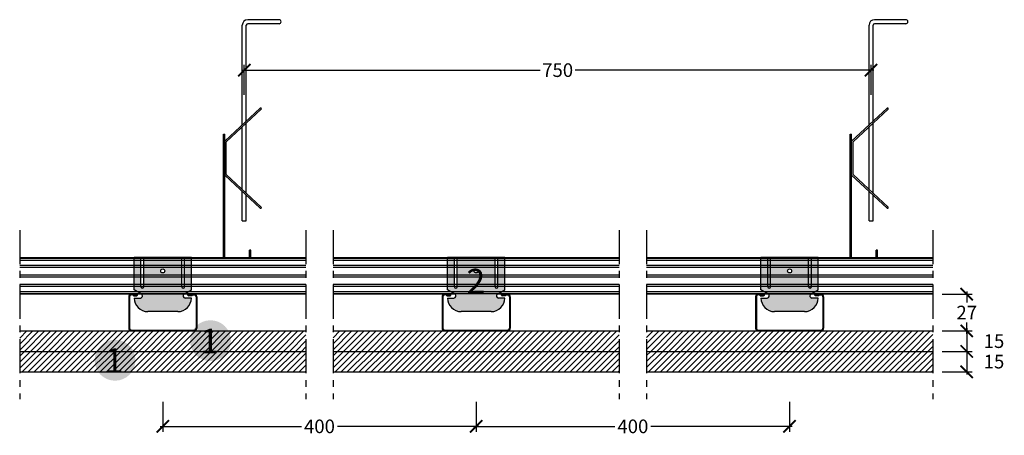
# Model space of a CAD drawing. Extents: x 42355 to 43078, y 31435 to 31740.
import ezdxf
from ezdxf.enums import TextEntityAlignment as Align

# ---------------------------------------------------------------- set-up
doc = ezdxf.new("R2010")
doc.units = 0
doc.header["$LTSCALE"] = 20
doc.header["$MEASUREMENT"] = 0
doc.header["$PDMODE"] = 34
doc.header["$PDSIZE"] = -2
doc.linetypes.add('CENTRO', pattern=[2, 1.25, -0.25, 0.25, -0.25])
doc.layers.get('0').update_dxf_attribs({"linetype": 'CONTINUOUS'})
doc.layers.get('DEFPOINTS').update_dxf_attribs({"linetype": 'CONTINUOUS'})
for name, color, linetype in [('- FIRELINE', 221, 'CONTINUOUS'), ('MONTANTE', 5, 'CONTINUOUS'), ('Nastro adesivo', 1, 'CONTINUOUS'), ('PARETI', 7, 'CONTINUOUS'), ('PROFILI', 7, 'CONTINUOUS'), ('QUOTATURE', 7, 'CONTINUOUS'), ('SCRITTE', 5, 'CONTINUOUS'), ('SINUSOIDE', 7, 'CONTINUOUS'), ('testo', 30, 'CONTINUOUS')]:
    doc.layers.add(name, color=color, linetype=linetype)
doc.styles.add('BEM', font='arial.ttf')
doc.styles.get("Standard").update_dxf_attribs({"font": 'GOTHIC.TTF', "height": 10})
doc.dimstyles.new('Copia di 100', dxfattribs={"dimscale": 20, "dimtxt": 15, "dimasz": 0.35, "dimexe": 0.5, "dimexo": 0.1, "dimgap": 0.1, "dimtad": 0, "dimtih": 1, "dimtoh": 1, "dimzin": 0, "dimdsep": 46, "dimtxsty": 'Standard', "dimblk": 'ARCHTICK', "dimcen": 1, "dimdle": 0.1, "dimclrd": 7, "dimclre": 7, "dimclrt": 256, "dimadec": 0, "dimazin": 0, "dimtfac": 0.166667, "dimtofl": 0, "dimtmove": 2, "dimatfit": 2, "dimfxl": 1, "dimtolj": 1, "dimtzin": 0, "dimarcsym": 0})
pattern_1 = [(45, (-5121.066, -23907.6302), (-2.20970869, 2.20970869), [])]

# ---------------------------------------------------------------- blocks, each defined once
blk = doc.blocks.new('_ArchTick')
at = {"color": 0, "linetype": 'ByBlock', "const_width": 0.15}
blk.add_lwpolyline([(-0.5, -0.5), (0.5, 0.5)], dxfattribs=at)
blk = doc.blocks.new('*D91')
at = {"color": 7, "linetype": 'Continuous', "lineweight": -2, "transparency": 16777216}
for p, q in [((43050.44, 31540.36), (43050.44, 31532.11)), ((43032.44, 31538.36), (43054.44, 31538.36)), ((43032.44, 31511.36), (43054.44, 31511.36)), ((43050.44, 31509.36), (43050.44, 31517.61))]:
    blk.add_line(p, q, dxfattribs=at)
at = {"layer": 'DEFPOINTS', "color": 0, "linetype": 'Continuous', "transparency": 16777216}
for p in [(43030.44, 31538.36), (43030.44, 31511.36), (43050.44, 31511.36)]:
    blk.add_point(p, dxfattribs=at)
at = {"color": 7, "linetype": 'Continuous', "lineweight": -2, "transparency": 16777216, "xscale": 9, "yscale": 9, "zscale": 9}
for p, rotation in [((43050.44, 31538.36), 90), ((43050.44, 31511.36), 270)]:
    blk.add_blockref('_ArchTick', p, dxfattribs=dict(at, rotation=rotation))
at = {"linetype": 'Continuous', "transparency": 16777216, "insert": (43050.44, 31524.86), "char_height": 10, "attachment_point": 5}
blk.add_mtext('\\A1;27', dxfattribs=at)
blk = doc.blocks.new('*D93')
at = {"layer": 'DEFPOINTS', "color": 0, "linetype": 'Continuous', "transparency": 16777216}
for p in [(42690.44, 31461.36), (42920.44, 31461.36), (42920.44, 31441.36)]:
    blk.add_point(p, dxfattribs=at)
at = {"layer": 'QUOTATURE', "color": 7, "linetype": 'Continuous', "lineweight": -2, "transparency": 16777216}
for p, q in [((42690.44, 31459.36), (42690.44, 31437.36)), ((42920.44, 31459.36), (42920.44, 31437.36)), ((42688.44, 31441.36), (42792.27, 31441.36)), ((42922.44, 31441.36), (42818.61, 31441.36))]:
    blk.add_line(p, q, dxfattribs=at)
at = {"layer": 'QUOTATURE', "color": 7, "linetype": 'Continuous', "lineweight": -2, "transparency": 16777216, "xscale": 9, "yscale": 9, "zscale": 9, "rotation": 180}
blk.add_blockref('_ArchTick', (42690.44, 31441.36), dxfattribs=at)
at = {"layer": 'QUOTATURE', "color": 7, "linetype": 'Continuous', "lineweight": -2, "transparency": 16777216, "xscale": 9, "yscale": 9, "zscale": 9}
blk.add_blockref('_ArchTick', (42920.44, 31441.36), dxfattribs=at)
at = {"layer": 'QUOTATURE', "color": 7, "linetype": 'Continuous', "transparency": 16777216, "insert": (42805.44, 31441.36), "char_height": 10, "attachment_point": 5}
blk.add_mtext('\\A1;400', dxfattribs=at)
blk = doc.blocks.new('*D94')
at = {"layer": 'DEFPOINTS', "color": 0, "linetype": 'Continuous', "transparency": 16777216}
for p in [(42460.44, 31461.36), (42690.44, 31461.36), (42690.44, 31441.36)]:
    blk.add_point(p, dxfattribs=at)
at = {"layer": 'QUOTATURE', "color": 7, "linetype": 'Continuous', "lineweight": -2, "transparency": 16777216}
for p, q in [((42460.44, 31459.36), (42460.44, 31437.36)), ((42690.44, 31459.36), (42690.44, 31437.36)), ((42458.44, 31441.36), (42562.27, 31441.36)), ((42692.44, 31441.36), (42588.61, 31441.36))]:
    blk.add_line(p, q, dxfattribs=at)
at = {"layer": 'QUOTATURE', "color": 7, "linetype": 'Continuous', "lineweight": -2, "transparency": 16777216, "xscale": 9, "yscale": 9, "zscale": 9, "rotation": 180}
blk.add_blockref('_ArchTick', (42460.44, 31441.36), dxfattribs=at)
at = {"layer": 'QUOTATURE', "color": 7, "linetype": 'Continuous', "lineweight": -2, "transparency": 16777216, "xscale": 9, "yscale": 9, "zscale": 9}
blk.add_blockref('_ArchTick', (42690.44, 31441.36), dxfattribs=at)
at = {"layer": 'QUOTATURE', "color": 7, "linetype": 'Continuous', "transparency": 16777216, "insert": (42575.44, 31441.36), "char_height": 10, "attachment_point": 5}
blk.add_mtext('\\A1;400', dxfattribs=at)
blk = doc.blocks.new('pendino con molla')
at = {"layer": 'PARETI', "linetype": 'Continuous'}
for p, q in [((33057.6, 11438), (33083.6, 11462.13)), ((33058.6, 11437.57), (33084.28, 11461.4)), ((33056.6, 11352.71), (33056.6, 11443)), ((33057.6, 11352.71), (33057.6, 11443)), ((33058.6, 11413.44), (33058.6, 11437.57)), ((33057.6, 11413), (33083.6, 11388.87)), ((33058.6, 11413.44), (33084.28, 11389.61)), ((33070.37, 11379.53), (33073.37, 11379.53)), ((33075.6, 11352.71), (33075.6, 11358)), ((33076.6, 11358), (33075.6, 11358)), ((33076.6, 11352.71), (33076.6, 11358))]:
    blk.add_line(p, q, dxfattribs=at)
for centre, start, end in [((33083.94, 11461.77), 312.86432, 132.86432), ((33083.94, 11389.24), 227.13568, 47.13568)]:
    blk.add_arc(centre, 0.5, start, end, dxfattribs=at)
at = {"layer": 'PROFILI', "linetype": 'Continuous'}
for p, q in [((33097.37, 11527.06), (33074.37, 11527.06)), ((33070.37, 11449.86), (33070.37, 11523.06)), ((33073.37, 11452.64), (33073.37, 11523.06)), ((33097.37, 11524.06), (33074.37, 11524.06)), ((33070.37, 11402.52), (33070.37, 11448.49)), ((33073.37, 11399.73), (33073.37, 11451.28)), ((33056.6, 11443), (33057.6, 11443)), ((33070.37, 11379.53), (33070.37, 11401.15)), ((33073.37, 11379.49), (33073.37, 11398.37))]:
    blk.add_line(p, q, dxfattribs=at)
for centre, radius, start, end in [((33074.37, 11523.06), 4, 90, 180), ((33097.37, 11525.56), 1.5, 270, 90), ((33074.37, 11523.06), 1, 90, 180)]:
    blk.add_arc(centre, radius, start, end, dxfattribs=at)
blk = doc.blocks.new('*D95')
at = {"layer": 'DEFPOINTS', "color": 0, "linetype": 'Continuous', "transparency": 16777216}
for p in [(42980.23, 31702.7), (42520.23, 31682.7), (42980.23, 31682.7)]:
    blk.add_point(p, dxfattribs=at)
at = {"layer": 'QUOTATURE', "color": 7, "linetype": 'Continuous', "lineweight": -2, "transparency": 16777216}
for p, q in [((42520.23, 31684.7), (42520.23, 31706.7)), ((42980.23, 31684.7), (42980.23, 31706.7)), ((42518.23, 31702.7), (42737.38, 31702.7)), ((42982.23, 31702.7), (42763.08, 31702.7))]:
    blk.add_line(p, q, dxfattribs=at)
at = {"layer": 'QUOTATURE', "color": 7, "linetype": 'Continuous', "lineweight": -2, "transparency": 16777216, "xscale": 9, "yscale": 9, "zscale": 9, "rotation": 180}
blk.add_blockref('_ArchTick', (42520.23, 31702.7), dxfattribs=at)
at = {"layer": 'QUOTATURE', "color": 7, "linetype": 'Continuous', "lineweight": -2, "transparency": 16777216, "xscale": 9, "yscale": 9, "zscale": 9}
blk.add_blockref('_ArchTick', (42980.23, 31702.7), dxfattribs=at)
at = {"layer": 'QUOTATURE', "color": 7, "linetype": 'Continuous', "transparency": 16777216, "insert": (42750.23, 31702.7), "char_height": 10, "attachment_point": 5}
blk.add_mtext('\\A1;750', dxfattribs=at)
blk = doc.blocks.new('*D96')
at = {"color": 7, "linetype": 'Continuous', "lineweight": -2, "transparency": 16777216}
for p, q in [((43050.44, 31498.36), (43050.44, 31479.36)), ((43032.44, 31496.36), (43054.44, 31496.36)), ((43032.44, 31481.36), (43054.44, 31481.36))]:
    blk.add_line(p, q, dxfattribs=at)
at = {"layer": 'DEFPOINTS', "color": 0, "linetype": 'Continuous', "transparency": 16777216}
for p in [(43030.44, 31496.36), (43030.44, 31481.36), (43050.44, 31481.36)]:
    blk.add_point(p, dxfattribs=at)
at = {"color": 7, "linetype": 'Continuous', "lineweight": -2, "transparency": 16777216, "xscale": 9, "yscale": 9, "zscale": 9}
for p, rotation in [((43050.44, 31496.36), 90), ((43050.44, 31481.36), 270)]:
    blk.add_blockref('_ArchTick', p, dxfattribs=dict(at, rotation=rotation))
at = {"linetype": 'Continuous', "transparency": 16777216, "insert": (43070.44, 31488.86), "char_height": 10, "attachment_point": 5}
blk.add_mtext('\\A1;15', dxfattribs=at)
blk = doc.blocks.new('#')
at = {"layer": 'testo', "true_color": 0x17428c}
h = blk.add_hatch(color=156, dxfattribs=at)
h.dxf.hatch_style = 1
h.paths.add_polyline_path([(-14.39, -0.1, 1), (15.61, -0.1, 1)])
at = {"layer": 'SCRITTE', "color": 7, "linetype": 'Continuous', "true_color": 0xffffff, "style": 'BEM'}
blk.add_attdef('#', text='', height=18, dxfattribs=at).set_placement((-0.01, -9.33), align=Align.CENTER)
blk = doc.blocks.new('*D97')
at = {"color": 7, "linetype": 'Continuous', "lineweight": -2, "transparency": 16777216}
for p, q in [((43032.44, 31511.36), (43054.44, 31511.36)), ((43050.44, 31513.36), (43050.44, 31494.36)), ((43032.44, 31496.36), (43054.44, 31496.36))]:
    blk.add_line(p, q, dxfattribs=at)
at = {"layer": 'DEFPOINTS', "color": 0, "linetype": 'Continuous', "transparency": 16777216}
for p in [(43030.44, 31511.36), (43030.44, 31496.36), (43050.44, 31496.36)]:
    blk.add_point(p, dxfattribs=at)
at = {"color": 7, "linetype": 'Continuous', "lineweight": -2, "transparency": 16777216, "xscale": 9, "yscale": 9, "zscale": 9}
for p, rotation in [((43050.44, 31511.36), 90), ((43050.44, 31496.36), 270)]:
    blk.add_blockref('_ArchTick', p, dxfattribs=dict(at, rotation=rotation))
at = {"linetype": 'Continuous', "transparency": 16777216, "insert": (43070.44, 31503.86), "char_height": 10, "attachment_point": 5}
blk.add_mtext('\\A1;15', dxfattribs=at)
blk = doc.blocks.new('profilo 27.48 D')
at = {"layer": 'MONTANTE', "linetype": 'Continuous'}
for p, q in [((32527.56, 11323.71), (32527.56, 11300.71)), ((32528.16, 11323.71), (32528.16, 11300.71)), ((32533.46, 11325.71), (32529.56, 11325.71)), ((32533.46, 11325.11), (32529.56, 11325.11)), ((32531.06, 11325.06), (32533.46, 11325.06)), ((32531.06, 11324.46), (32531.06, 11325.06)), ((32531.06, 11324.46), (32533.46, 11324.46)), ((32533.46, 11325.06), (32533.46, 11325.11)), ((32534.06, 11325.06), (32534.06, 11325.11)), ((32571.06, 11325.06), (32571.06, 11325.11)), ((32571.66, 11325.71), (32575.56, 11325.71)), ((32571.66, 11325.11), (32575.56, 11325.11)), ((32571.66, 11325.06), (32571.66, 11325.11)), ((32574.06, 11325.06), (32571.66, 11325.06)), ((32574.06, 11324.46), (32571.66, 11324.46)), ((32574.06, 11324.46), (32574.06, 11325.06)), ((32576.96, 11323.71), (32576.96, 11300.71)), ((32577.56, 11323.71), (32577.56, 11300.71)), ((32529.56, 11299.31), (32575.56, 11299.31)), ((32529.56, 11298.71), (32575.56, 11298.71))]:
    blk.add_line(p, q, dxfattribs=at)
for centre, radius, start, end in [((32529.56, 11323.71), 2, 90, 180), ((32529.56, 11323.71), 1.4, 90, 180), ((32533.46, 11325.11), 0.6, 0, 90), ((32533.46, 11325.06), 0.6, 270, 0), ((32571.66, 11325.11), 0.6, 90, 180), ((32571.66, 11325.06), 0.6, 180, 270), ((32576.31, 11324.59), 4.66, 173.59954, 174.21717), ((32575.56, 11323.71), 2, 0, 90), ((32575.56, 11323.71), 1.4, 0, 90), ((32529.56, 11300.71), 2, 180, 270), ((32529.56, 11300.71), 1.4, 180, 270), ((32575.56, 11300.71), 1.4, 270, 0), ((32575.56, 11300.71), 2, 270, 0)]:
    blk.add_arc(centre, radius, start, end, dxfattribs=at)
blk = doc.blocks.new('cavaliere')
at = {"layer": 'PARETI', "linetype": 'Continuous'}
blk.add_circle((33012.55, 11342.77), 1.5, dxfattribs=at)
for centre in [(32997.55, 11331.12), (33027.55, 11331.12)]:
    blk.add_arc(centre, 1, 180, 0, dxfattribs=at)
at = {"layer": 'PROFILI', "linetype": 'Continuous'}
for p, q in [((33033.55, 11352.71), (32991.55, 11352.71)), ((32991.55, 11328.88), (32991.55, 11352.71)), ((32996.55, 11331.12), (32996.55, 11352.71)), ((32998.55, 11331.12), (32998.55, 11352.71)), ((33026.55, 11331.12), (33026.55, 11352.71)), ((33028.55, 11331.12), (33028.55, 11352.71)), ((33033.55, 11328.88), (33033.55, 11352.71)), ((32996.91, 11325.67), (32991.55, 11328.88)), ((32991.55, 11322.88), (32996.13, 11322.88)), ((33028.19, 11325.67), (33033.55, 11328.88)), ((33033.55, 11322.88), (33028.96, 11322.88)), ((33023.55, 11312.88), (33001.55, 11312.88))]:
    blk.add_line(p, q, dxfattribs=at)
for centre, radius, start, end in [((33001.55, 11322.88), 10, 180, 270), ((32996.13, 11324.38), 1.5, 270, 59.03624), ((33023.55, 11322.88), 10, 270, 0), ((33028.96, 11324.38), 1.5, 120.96376, 270)]:
    blk.add_arc(centre, radius, start, end, dxfattribs=at)

msp = doc.modelspace()

# ---------------------------------------------------------------- hatches: boundary and pattern name
at = {"layer": '- FIRELINE', "linetype": 'Continuous'}
h = msp.add_hatch(dxfattribs=at)
h.set_pattern_fill('ANSI31', color=256, scale=25)
h.set_pattern_definition(pattern_1)
h.paths.add_polyline_path([(43025.44, 31511.36), (42815.44, 31511.36), (42815.44, 31496.36), (43025.44, 31496.36)])
h.paths.add_polyline_path([(42795.44, 31511.36), (42585.44, 31511.36), (42585.44, 31496.36), (42795.44, 31496.36)])
h.paths.add_polyline_path([(42565.44, 31511.36), (42355.44, 31511.36), (42355.44, 31496.36), (42565.44, 31496.36)])
h = msp.add_hatch(dxfattribs=at)
h.set_pattern_fill('ANSI31', color=256, scale=25)
h.set_pattern_definition(pattern_1)
h.paths.add_polyline_path([(43025.44, 31496.36), (42815.44, 31496.36), (42815.44, 31481.36), (43025.44, 31481.36)])
h.paths.add_polyline_path([(42795.44, 31496.36), (42585.44, 31496.36), (42585.44, 31481.36), (42795.44, 31481.36)])
h.paths.add_polyline_path([(42565.44, 31496.36), (42355.44, 31496.36), (42355.44, 31481.36), (42565.44, 31481.36)])
at = {"layer": 'Nastro adesivo', "linetype": 'Continuous', "true_color": 0xffffff}
h = msp.add_hatch(color=7, dxfattribs=at)
h.dxf.hatch_style = 1
h.paths.add_polyline_path([(42458.93, 31555.42, -1), (42461.93, 31555.42, -1)], flags=16)
h.paths.add_polyline_path([(42446.43, 31543.77, -1), (42444.43, 31543.77), (42444.43, 31565.36), (42439.43, 31565.36), (42439.43, 31541.54), (42444.78, 31538.32, -0.761037), (42444.01, 31535.54), (42439.43, 31535.54, 0.414214), (42449.43, 31525.54), (42471.43, 31525.54, 0.414214), (42481.43, 31535.54), (42476.84, 31535.54, -0.760297), (42476.07, 31538.32), (42481.43, 31541.54), (42481.43, 31565.36), (42476.43, 31565.36), (42476.43, 31543.77, -1), (42474.43, 31543.77), (42474.43, 31565.36), (42446.43, 31565.36)])
h = msp.add_hatch(color=7, dxfattribs=at)
h.dxf.hatch_style = 1
h.paths.add_polyline_path([(42688.93, 31555.42, -1), (42691.93, 31555.42, -1)], flags=16)
h.paths.add_polyline_path([(42676.43, 31543.77, -1), (42674.43, 31543.77), (42674.43, 31565.36), (42669.43, 31565.36), (42669.43, 31541.54), (42674.78, 31538.32, -0.761037), (42674.01, 31535.54), (42669.43, 31535.54, 0.414214), (42679.43, 31525.54), (42701.43, 31525.54, 0.414214), (42711.43, 31535.54), (42706.84, 31535.54, -0.760297), (42706.07, 31538.32), (42711.43, 31541.54), (42711.43, 31565.36), (42706.43, 31565.36), (42706.43, 31543.77, -1), (42704.43, 31543.77), (42704.43, 31565.36), (42676.43, 31565.36)])
h = msp.add_hatch(color=7, dxfattribs=at)
h.dxf.hatch_style = 1
h.paths.add_polyline_path([(42941.43, 31541.54), (42936.07, 31538.32, 0.760297), (42936.84, 31535.54), (42941.43, 31535.54, -0.414214), (42931.43, 31525.54), (42909.43, 31525.54, -0.414214), (42899.43, 31535.54), (42904.01, 31535.54, 0.761037), (42904.78, 31538.32), (42899.43, 31541.54), (42899.43, 31565.36), (42941.43, 31565.36)])
h.paths.add_polyline_path([(42918.93, 31555.42, -1), (42921.93, 31555.42, -1)], flags=16)
at = {"layer": 'SCRITTE', "linetype": 'Continuous'}
h = msp.add_hatch(color=256, dxfattribs=at)
h.dxf.hatch_style = 1
h.paths.add_polyline_path([(42436.04, 31536.36, -0.414214), (42437.44, 31537.76), (42441.34, 31537.76), (42441.34, 31537.71), (42438.94, 31537.71), (42438.94, 31537.11), (42441.34, 31537.11, 0.414214), (42441.94, 31537.71, 0.439906), (42441.34, 31538.36), (42437.44, 31538.36, 0.414214), (42435.44, 31536.36), (42435.44, 31513.36, 0.414214), (42437.44, 31511.36), (42483.44, 31511.36, 0.414214), (42485.44, 31513.36), (42485.44, 31536.36, 0.414214), (42483.44, 31538.36), (42479.54, 31538.36, 0.414214), (42478.94, 31537.76, 0.439906), (42479.54, 31537.11), (42481.94, 31537.11), (42481.94, 31537.71), (42479.54, 31537.71), (42479.54, 31537.76), (42483.44, 31537.76, -0.414214), (42484.84, 31536.36), (42484.84, 31513.36, -0.414214), (42483.44, 31511.96), (42437.44, 31511.96, -0.414214), (42436.04, 31513.36)])
h = msp.add_hatch(color=256, dxfattribs=at)
h.dxf.hatch_style = 1
h.paths.add_polyline_path([(42666.04, 31536.36, -0.414214), (42667.44, 31537.76), (42671.34, 31537.76), (42671.34, 31537.71), (42668.94, 31537.71), (42668.94, 31537.11), (42671.34, 31537.11, 0.414214), (42671.94, 31537.71, 0.439906), (42671.34, 31538.36), (42667.44, 31538.36, 0.414214), (42665.44, 31536.36), (42665.44, 31513.36, 0.414214), (42667.44, 31511.36), (42713.44, 31511.36, 0.414214), (42715.44, 31513.36), (42715.44, 31536.36, 0.414214), (42713.44, 31538.36), (42709.54, 31538.36, 0.414214), (42708.94, 31537.76, 0.439906), (42709.54, 31537.11), (42711.94, 31537.11), (42711.94, 31537.71), (42709.54, 31537.71), (42709.54, 31537.76), (42713.44, 31537.76, -0.414214), (42714.84, 31536.36), (42714.84, 31513.36, -0.414214), (42713.44, 31511.96), (42667.44, 31511.96, -0.414214), (42666.04, 31513.36)])
h = msp.add_hatch(color=256, dxfattribs=at)
h.dxf.hatch_style = 1
h.paths.add_polyline_path([(42896.04, 31536.36, -0.414214), (42897.44, 31537.76), (42901.34, 31537.76), (42901.34, 31537.71), (42898.94, 31537.71), (42898.94, 31537.11), (42901.34, 31537.11, 0.414214), (42901.94, 31537.71, 0.439906), (42901.34, 31538.36), (42897.44, 31538.36, 0.414214), (42895.44, 31536.36), (42895.44, 31513.36, 0.414214), (42897.44, 31511.36), (42943.44, 31511.36, 0.414214), (42945.44, 31513.36), (42945.44, 31536.36, 0.414214), (42943.44, 31538.36), (42939.54, 31538.36, 0.414214), (42938.94, 31537.76, 0.439906), (42939.54, 31537.11), (42941.94, 31537.11), (42941.94, 31537.71), (42939.54, 31537.71), (42939.54, 31537.76), (42943.44, 31537.76, -0.414214), (42944.84, 31536.36), (42944.84, 31513.36, -0.414214), (42943.44, 31511.96), (42897.44, 31511.96, -0.414214), (42896.04, 31513.36)])

# ---------------------------------------------------------------- linework, layer by layer
at = {"layer": 'MONTANTE', "linetype": 'Continuous'}
for points in [[(42355.44, 31565.36), (42565.44, 31565.36)], [(42585.44, 31565.36), (42669.43, 31565.36)], [(42711.43, 31565.36), (42795.44, 31565.36)], [(42815.44, 31565.36), (43025.44, 31565.36)], [(42565.44, 31538.36), (42355.44, 31538.36)], [(42674.72, 31538.36), (42585.44, 31538.36)], [(42795.44, 31538.36), (42706.13, 31538.36)], [(43025.44, 31538.36), (42815.44, 31538.36)]]:
    msp.add_lwpolyline(points, dxfattribs=at)
at = {"layer": 'PROFILI', "linetype": 'Continuous'}
for p, q in [((42355.44, 31511.36), (42565.44, 31511.36)), ((42585.44, 31511.36), (42795.44, 31511.36)), ((42815.44, 31511.36), (43025.44, 31511.36)), ((42355.44, 31496.36), (42565.44, 31496.36)), ((42585.44, 31496.36), (42795.44, 31496.36)), ((42815.44, 31496.36), (43025.44, 31496.36)), ((42355.44, 31481.36), (42565.44, 31481.36)), ((42585.44, 31481.36), (42795.44, 31481.36)), ((42815.44, 31481.36), (43025.44, 31481.36))]:
    msp.add_line(p, q, dxfattribs=at)
at = {"layer": 'SCRITTE', "linetype": 'Continuous'}
for p, q in [((42355.44, 31564.77), (42565.44, 31564.77)), ((42355.44, 31563.36), (42565.44, 31563.36)), ((42585.44, 31564.77), (42795.44, 31564.77)), ((42585.44, 31563.36), (42795.44, 31563.36)), ((42815.44, 31564.77), (43025.44, 31564.77)), ((42815.44, 31563.36), (43025.44, 31563.36)), ((42355.44, 31559.57), (42565.44, 31559.57)), ((42355.44, 31558.14), (42565.44, 31558.14)), ((42585.44, 31559.57), (42795.44, 31559.57)), ((42585.44, 31558.14), (42795.44, 31558.14)), ((42815.44, 31559.57), (43025.44, 31559.57)), ((42815.44, 31558.14), (43025.44, 31558.14)), ((42355.44, 31552.57), (42565.44, 31552.57)), ((42355.44, 31551.14), (42565.44, 31551.14)), ((42585.44, 31552.57), (42795.44, 31552.57)), ((42585.44, 31551.14), (42795.44, 31551.14)), ((42815.44, 31552.57), (43025.44, 31552.57)), ((42815.44, 31551.14), (43025.44, 31551.14)), ((42355.44, 31545.57), (42565.44, 31545.57)), ((42355.44, 31544.14), (42565.44, 31544.14)), ((42355.44, 31540.36), (42565.44, 31540.36)), ((42585.44, 31545.57), (42795.44, 31545.57)), ((42585.44, 31544.14), (42795.44, 31544.14)), ((42585.44, 31540.36), (42795.44, 31540.36)), ((42815.44, 31545.57), (43025.44, 31545.57)), ((42815.44, 31544.14), (43025.44, 31544.14)), ((42815.44, 31540.36), (43025.44, 31540.36)), ((42355.44, 31538.94), (42565.44, 31538.94)), ((42585.44, 31538.94), (42795.44, 31538.94)), ((42815.44, 31538.94), (43025.44, 31538.94))]:
    msp.add_line(p, q, dxfattribs=at)
at = {"layer": 'SINUSOIDE', "linetype": 'CENTRO'}
for p, q in [((42355.44, 31585.36), (42355.44, 31461.36)), ((42565.44, 31585.36), (42565.44, 31461.36)), ((42585.44, 31585.36), (42585.44, 31461.36)), ((42795.44, 31585.36), (42795.44, 31461.36)), ((42815.44, 31585.36), (42815.44, 31461.36)), ((43025.44, 31585.36), (43025.44, 31461.36))]:
    msp.add_line(p, q, dxfattribs=at)

# ---------------------------------------------------------------- block references
at = {"layer": 'PROFILI', "linetype": 'Continuous'}
for name, p in [('pendino con molla', (9448.39, 20212.65)), ('pendino con molla', (9908.39, 20212.65)), ('cavaliere', (9447.88, 20212.65)), ('cavaliere', (9677.88, 20212.65)), ('cavaliere', (9907.88, 20212.65))]:
    msp.add_blockref(name, p, dxfattribs=at)
at = {"layer": 'SCRITTE', "linetype": 'Continuous'}
for p, values in [((42690.22, 31548.26), {'#': '2'}), ((42690.32, 31548.26), {'#': '2'}), ((42494.85, 31504.31), {'#': '1'}), ((42424.81, 31489.96), {'#': '1'})]:
    msp.add_blockref('#', p, dxfattribs=at).add_auto_attribs(values)
for p in [(9907.88, 20212.65), (10137.88, 20212.65), (10367.88, 20212.65)]:
    msp.add_blockref('profilo 27.48 D', p, dxfattribs=at)

# ---------------------------------------------------------------- dimensions: what is measured, and where the dimension line sits
at = {"linetype": 'Continuous'}
dim = msp.add_linear_dim(base=(43050.44, 31511.36), p1=(43030.44, 31538.36), p2=(43030.44, 31511.36), angle=90, dimstyle='Copia di 100', override={"dimtxt": 9, "dimasz": 0.45, "dimexe": 0.2, "dimdec": 0, "dimdsep": 44, "dimcen": 1.1, "dimtdec": 1}, dxfattribs=at)
dim.commit()
dim.dimension.update_dxf_attribs({"geometry": '*D91', "text_midpoint": (43050.44, 31524.86)})
for base, p1, p2, picture, middle in [((43050.44, 31496.36), (43030.44, 31511.36), (43030.44, 31496.36), '*D97', (43070.44, 31503.86)), ((43050.44, 31481.36), (43030.44, 31496.36), (43030.44, 31481.36), '*D96', (43070.44, 31488.86))]:
    dim = msp.add_linear_dim(base=base, p1=p1, p2=p2, angle=90, dimstyle='Copia di 100', override={"dimtxt": 9, "dimasz": 0.45, "dimexe": 0.2, "dimdec": 0, "dimdsep": 44, "dimcen": 1.1, "dimtdec": 1}, dxfattribs=at)
    dim.commit()
    dim.dimension.update_dxf_attribs({"geometry": picture, "text_midpoint": middle, "dimtype": 160})
at = {"layer": 'QUOTATURE', "linetype": 'Continuous'}
for base, p1, p2, text, picture, middle in [((42980.23, 31702.7), (42520.23, 31682.7), (42980.23, 31682.7), '750', '*D95', (42750.23, 31702.7)), ((42690.44, 31441.36), (42460.44, 31461.36), (42690.44, 31461.36), '400', '*D94', (42575.44, 31441.36)), ((42920.44, 31441.36), (42690.44, 31461.36), (42920.44, 31461.36), '400', '*D93', (42805.44, 31441.36))]:
    dim = msp.add_linear_dim(base=base, p1=p1, p2=p2, text=text, dimstyle='Copia di 100', override={"dimtxt": 10, "dimasz": 0.45, "dimexe": 0.2, "dimdec": 1, "dimdsep": 44, "dimcen": 1.1, "dimclrt": 7, "dimtdec": 1}, dxfattribs=at)
    dim.commit()
    dim.dimension.update_dxf_attribs({"geometry": picture, "text_midpoint": middle, "dimtype": 160})

doc.saveas('drawing.dxf')
